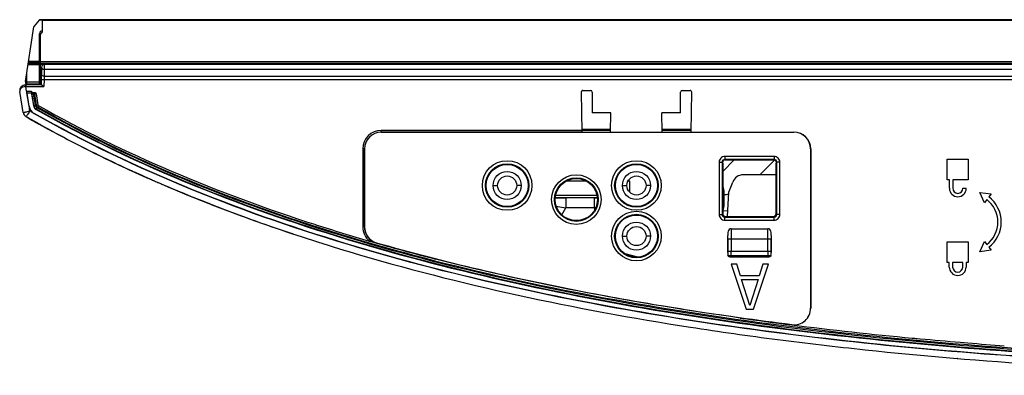
# Model space of a CAD drawing. Units: millimetres. Extents: x 0 to 559, y 0 to 432.
# Drawn here: x 67 to 85, y 87 to 93 of the extents above; entities that cross this region are included whole.
import ezdxf

# ---------------------------------------------------------------- set-up
doc = ezdxf.new("R2010")
doc.units = ezdxf.units.MM
doc.header["$LTSCALE"] = 30.734
doc.layers.add('0001398579_DXF_CONTINUOUS_LINE', color=7, linetype='CONTINUOUS')
doc.layers.add('DEF_DRAFT_ENTITY', color=7, linetype='CONTINUOUS')

msp = doc.modelspace()

# ---------------------------------------------------------------- linework, layer by layer
at = {"layer": '0001398579_DXF_CONTINUOUS_LINE', "color": 7, "linetype": 'CONTINUOUS'}
for p, q in [((67.735, 93.236), (67.645, 93.128)), ((67.753, 93.244), (67.75, 93.244)), ((67.791, 93.241), (67.751, 93.243)), ((67.753, 93.244), (67.753, 93.244)), ((67.791, 93.244), (67.753, 93.244)), ((67.783, 93.243), (67.785, 93.243)), ((67.787, 93.243), (67.783, 93.243)), ((67.785, 93.244), (67.841, 93.243)), ((67.785, 93.243), (67.815, 93.241)), ((67.792, 93.243), (67.787, 93.243)), ((67.85, 93.243), (67.791, 93.244)), ((67.791, 93.241), (67.791, 93.014)), ((67.791, 93.241), (101.489, 93.241)), ((101.488, 93.232), (67.791, 93.232)), ((67.792, 93.243), (67.792, 93.242)), ((67.822, 93.241), (67.792, 93.243)), ((67.885, 93.241), (67.85, 93.243)), ((101.49, 93.243), (67.85, 93.243)), ((67.491, 92.146), (67.64, 93.119)), ((67.766, 92.999), (67.781, 93.014)), ((67.781, 93.014), (67.791, 93.014)), ((67.741, 92.084), (67.741, 92.994)), ((67.762, 92.994), (67.741, 92.994)), ((67.751, 92.963), (67.751, 92.444)), ((67.751, 92.71), (67.741, 92.7)), ((67.547, 92.507), (67.741, 92.507)), ((67.751, 92.499), (101.383, 92.499)), ((101.381, 92.488), (67.751, 92.488)), ((67.741, 92.443), (67.537, 92.443)), ((67.54, 92.465), (67.741, 92.465)), ((67.741, 92.479), (67.542, 92.479)), ((67.751, 92.464), (101.378, 92.464)), ((101.375, 92.444), (67.751, 92.444)), ((67.761, 92.084), (67.761, 92.444)), ((67.491, 92.143), (67.491, 92.114)), ((67.511, 92.275), (67.511, 92.094)), ((67.511, 92.139), (67.741, 92.139)), ((67.741, 92.094), (67.511, 92.094)), ((67.641, 92.094), (67.641, 92.084)), ((77.39, 91.294), (77.902, 91.294)), ((77.902, 91.274), (77.39, 91.274)), ((78.82, 91.294), (79.332, 91.294)), ((79.332, 91.274), (78.82, 91.274)), ((78.221, 90.374), (78.221, 90.39)), ((77.469, 90.374), (77.113, 90.374)), ((78.241, 90.374), (78.211, 90.374)), ((78.241, 90.174), (78.241, 90.374)), ((76.917, 90.074), (77.114, 90.074)), ((76.925, 90.124), (77.657, 90.124)), ((77.6, 90.074), (77.665, 90.074))]:
    msp.add_line(p, q, dxfattribs=at)
for centre, radius, start, end in [((67.75, 93.223), 0.02, 85.978, 140.1944), ((67.852, 94.968), 1.725, 269.6542, 269.9462), ((67.66, 93.116), 0.02, 140.1944, 171.2978), ((67.791, 92.994), 0.05, 90, 180), ((67.801, 92.963), 0.05, 135, 180), ((67.511, 92.143), 0.02, 171.2978, 180), ((67.511, 92.114), 0.02, 180, 270)]:
    msp.add_arc(centre, radius, start, end, dxfattribs=at)
for points, knots in [([(67.751, 93.243), (67.751, 93.244), (67.753, 93.243), (67.753, 93.244), (67.756, 93.244), (67.76, 93.244), (67.764, 93.244), (67.772, 93.244), (67.778, 93.244), (67.783, 93.244)], [0, 0, 0, 0, 0.015319, 0.064035, 0.14549, 0.258957, 0.403173, 0.576136, 1, 1, 1, 1]), ([(67.785, 93.037), (67.784, 93.037), (67.784, 93.037), (67.783, 93.036), (67.783, 93.035)], [0, 0, 0, 0, 0.31366, 1, 1, 1, 1]), ([(67.783, 93.035), (67.783, 93.035), (67.783, 93.035), (67.784, 93.034), (67.786, 93.034), (67.788, 93.035), (67.79, 93.036), (67.791, 93.037)], [0, 0, 0, 0, 0.064218, 0.138734, 0.308338, 0.535664, 1, 1, 1, 1]), ([(67.492, 92.146), (67.492, 92.145), (67.494, 92.143), (67.501, 92.14), (67.507, 92.139), (67.511, 92.139)], [0, 0, 0, 0, 0.171298, 0.402875, 1, 1, 1, 1])]:
    msp.add_open_spline(points, degree=3, knots=knots, dxfattribs=at)
msp.add_open_spline([(67.791, 93.042), (67.789, 93.04), (67.787, 93.039), (67.785, 93.037)], degree=3, dxfattribs=at)
at = {"layer": 'DEF_DRAFT_ENTITY', "color": 7, "linetype": 'CONTINUOUS'}
for p, q in [((67.777, 92.395), (67.771, 92.084)), ((67.827, 92.363), (67.824, 92.241)), ((67.827, 92.444), (67.827, 92.363)), ((67.827, 92.363), (101.364, 92.363)), ((67.773, 92.181), (67.823, 92.18)), ((67.823, 92.18), (67.821, 92.054)), ((67.824, 92.241), (67.823, 92.18)), ((67.823, 92.18), (101.339, 92.18)), ((67.824, 92.241), (101.348, 92.241)), ((67.454, 91.591), (67.392, 91.968)), ((67.5, 92.054), (67.488, 92.054)), ((67.775, 92.084), (67.491, 92.084)), ((67.5, 92.084), (67.5, 92.054)), ((67.513, 91.974), (67.5, 92.054)), ((67.5, 92.054), (67.821, 92.054)), ((67.509, 91.974), (67.553, 91.704)), ((67.509, 91.974), (67.513, 91.974)), ((67.513, 91.974), (67.513, 91.951)), ((67.513, 91.974), (67.598, 91.974)), ((67.598, 91.974), (67.607, 91.921)), ((77.408, 91.984), (77.546, 91.984)), ((79.176, 91.984), (79.314, 91.984)), ((67.515, 91.944), (67.602, 91.944)), ((67.557, 91.705), (67.518, 91.944)), ((67.599, 91.944), (67.636, 91.717)), ((67.637, 91.924), (67.607, 91.921)), ((67.64, 91.718), (67.607, 91.921)), ((67.607, 91.921), (67.607, 91.921)), ((67.663, 91.944), (67.627, 91.944)), ((67.637, 91.944), (67.637, 91.924)), ((67.67, 91.723), (67.637, 91.924)), ((67.653, 91.924), (67.637, 91.924)), ((67.653, 91.944), (67.653, 91.924)), ((67.683, 91.927), (67.653, 91.924)), ((67.653, 91.924), (67.685, 91.725)), ((67.683, 91.927), (67.715, 91.73)), ((67.683, 91.927), (67.715, 91.73)), ((67.683, 91.927), (67.683, 91.927)), ((77.378, 91.954), (77.391, 91.244)), ((77.576, 91.954), (77.576, 91.584)), ((79.146, 91.584), (79.146, 91.954)), ((79.332, 91.242), (79.344, 91.954)), ((67.553, 91.704), (67.557, 91.705)), ((67.571, 91.62), (67.563, 91.666)), ((67.636, 91.717), (67.67, 91.723)), ((67.685, 91.725), (67.715, 91.73)), ((67.685, 91.646), (67.702, 91.676)), ((67.73, 91.714), (67.73, 91.714)), ((67.502, 91.52), (67.585, 91.473)), ((67.585, 91.473), (67.683, 91.417)), ((67.643, 91.573), (67.646, 91.577)), ((77.908, 91.584), (77.576, 91.584)), ((77.902, 91.242), (77.908, 91.584)), ((78.821, 91.242), (78.815, 91.584)), ((79.146, 91.584), (78.815, 91.584)), ((67.683, 91.417), (67.781, 91.362)), ((67.738, 91.387), (67.766, 91.372)), ((67.781, 91.362), (67.879, 91.308)), ((67.879, 91.308), (67.977, 91.255)), ((73.821, 91.244), (73.821, 91.274)), ((77.39, 91.274), (73.821, 91.274)), ((67.977, 91.255), (68.073, 91.202)), ((68.073, 91.202), (68.169, 91.151)), ((68.169, 91.151), (68.264, 91.101)), ((68.264, 91.101), (68.359, 91.052)), ((77.391, 91.244), (73.821, 91.244)), ((73.821, 91.242), (81.161, 91.242)), ((77.902, 91.244), (78.821, 91.244)), ((79.332, 91.244), (81.161, 91.244)), ((81.161, 91.244), (81.161, 91.242)), ((68.359, 91.052), (68.453, 91.003)), ((68.453, 91.003), (68.546, 90.956)), ((68.546, 90.956), (68.638, 90.91)), ((68.638, 90.91), (68.729, 90.864)), ((73.492, 90.944), (73.492, 89.558)), ((73.522, 90.944), (73.492, 90.944)), ((73.522, 90.944), (73.522, 89.558)), ((73.523, 89.558), (73.523, 90.944)), ((81.459, 90.944), (81.459, 88.113)), ((81.461, 90.944), (81.459, 90.944)), ((81.461, 90.944), (81.461, 88.113)), ((68.729, 90.864), (68.819, 90.82)), ((68.819, 90.82), (68.908, 90.776)), ((68.908, 90.776), (68.996, 90.734)), ((68.996, 90.734), (69.083, 90.693)), ((80.102, 90.751), (79.896, 90.546)), ((79.933, 90.81), (79.933, 90.757)), ((80.809, 90.81), (79.933, 90.81)), ((79.933, 90.757), (79.939, 90.751)), ((80.809, 90.757), (79.933, 90.757)), ((79.939, 90.751), (80.803, 90.751)), ((80.821, 90.748), (80.557, 90.484)), ((80.809, 90.757), (80.803, 90.751)), ((80.809, 90.81), (80.809, 90.757)), ((83.891, 90.394), (83.891, 90.764)), ((83.891, 90.764), (84.261, 90.764)), ((84.261, 90.764), (84.261, 90.394)), ((69.083, 90.693), (69.169, 90.653)), ((69.169, 90.653), (69.253, 90.613)), ((69.253, 90.613), (69.336, 90.575)), ((69.31, 90.59), (69.344, 90.574)), ((69.336, 90.575), (69.417, 90.538)), ((76.122, 90.664), (76, 90.664)), ((78.422, 90.664), (78.3, 90.664)), ((79.83, 90.707), (79.83, 89.781)), ((79.83, 90.707), (79.883, 90.707)), ((79.883, 90.707), (79.889, 90.701)), ((79.883, 90.707), (79.883, 89.781)), ((79.895, 90.724), (79.895, 90.718)), ((79.896, 90.692), (79.896, 89.794)), ((80.846, 89.794), (80.846, 90.692)), ((80.848, 90.724), (80.847, 90.718)), ((80.859, 90.707), (80.853, 90.701)), ((80.859, 89.781), (80.859, 90.707)), ((80.912, 90.707), (80.859, 90.707)), ((80.912, 89.781), (80.912, 90.707)), ((69.417, 90.538), (69.497, 90.502)), ((69.497, 90.502), (69.531, 90.486)), ((69.531, 90.489), (69.531, 90.484)), ((69.531, 90.489), (69.585, 90.465)), ((69.543, 90.484), (69.532, 90.484)), ((69.536, 90.484), (69.575, 90.467)), ((69.575, 90.467), (69.652, 90.432)), ((69.652, 90.432), (69.716, 90.405)), ((69.715, 90.407), (69.719, 90.405)), ((69.716, 90.405), (69.804, 90.366)), ((80.846, 90.484), (80.26, 90.484)), ((83.929, 90.394), (83.891, 90.394)), ((83.929, 90.244), (83.929, 90.394)), ((83.989, 90.394), (83.989, 90.244)), ((84.261, 90.394), (83.989, 90.394)), ((69.804, 90.366), (69.88, 90.333)), ((69.88, 90.333), (69.957, 90.3)), ((69.957, 90.3), (70.034, 90.267)), ((70.034, 90.267), (70.114, 90.234)), ((70.114, 90.234), (70.195, 90.2)), ((75.811, 90.294), (75.891, 90.294)), ((76.311, 90.294), (76.231, 90.294)), ((78.111, 90.294), (78.191, 90.294)), ((78.611, 90.294), (78.531, 90.294)), ((80.003, 90.174), (80.073, 90.356)), ((84.169, 90.244), (84.229, 90.244)), ((70.195, 90.2), (70.279, 90.165)), ((70.279, 90.165), (70.363, 90.13)), ((70.363, 90.13), (70.45, 90.095)), ((70.45, 90.095), (70.537, 90.06)), ((70.537, 90.06), (70.627, 90.025)), ((77.665, 90.074), (76.917, 90.074)), ((77.104, 90.074), (77.104, 89.894)), ((77.606, 90.074), (77.606, 89.894)), ((79.921, 90.114), (79.896, 90.114)), ((79.921, 89.959), (79.921, 90.169)), ((79.921, 90.127), (79.927, 90.128)), ((79.98, 89.744), (80.003, 90.174)), ((84.55, 89.988), (84.472, 90.171)), ((84.472, 90.171), (84.67, 90.147)), ((84.592, 90.043), (84.55, 89.988)), ((84.67, 90.147), (84.628, 90.091)), ((70.627, 90.025), (70.717, 89.989)), ((70.706, 89.994), (70.834, 89.944)), ((70.717, 89.989), (70.809, 89.953)), ((70.782, 89.964), (70.759, 89.973)), ((70.809, 89.953), (70.903, 89.917)), ((70.903, 89.917), (70.997, 89.881)), ((70.997, 89.881), (71.093, 89.844)), ((77.033, 89.772), (77.104, 89.894)), ((77.606, 89.894), (77.104, 89.894)), ((77.606, 89.894), (77.618, 89.86)), ((79.921, 90.014), (79.896, 90.014)), ((71.093, 89.844), (71.19, 89.808)), ((71.19, 89.808), (71.288, 89.771)), ((71.288, 89.771), (71.388, 89.735)), ((71.388, 89.735), (71.488, 89.698)), ((71.488, 89.698), (71.59, 89.662)), ((79.83, 89.781), (79.883, 89.781)), ((79.896, 89.794), (79.883, 89.781)), ((79.986, 89.84), (79.896, 89.844)), ((79.946, 89.744), (79.933, 89.731)), ((79.933, 89.678), (79.933, 89.731)), ((79.933, 89.731), (80.809, 89.731)), ((79.946, 89.744), (80.796, 89.744)), ((80.796, 89.744), (80.809, 89.731)), ((80.809, 89.678), (80.809, 89.731)), ((80.846, 89.794), (80.859, 89.781)), ((80.912, 89.781), (80.859, 89.781)), ((71.59, 89.662), (71.692, 89.625)), ((71.692, 89.625), (71.796, 89.589)), ((71.796, 89.589), (71.901, 89.553)), ((71.901, 89.553), (72.006, 89.516)), ((72.006, 89.516), (72.112, 89.48)), ((73.522, 89.558), (73.492, 89.558)), ((79.933, 89.678), (80.809, 89.678)), ((80.045, 89.524), (80.698, 89.524)), ((72.112, 89.48), (72.218, 89.445)), ((72.218, 89.445), (72.253, 89.433)), ((78.111, 89.394), (78.191, 89.394)), ((78.611, 89.394), (78.531, 89.394)), ((79.986, 89.1), (79.986, 89.404)), ((79.986, 89.346), (79.986, 89.129)), ((79.986, 89.346), (80.756, 89.346)), ((80.046, 89.346), (80.046, 89.129)), ((80.696, 89.129), (80.696, 89.346)), ((80.756, 89.404), (80.756, 89.1)), ((80.756, 89.129), (80.756, 89.346)), ((73.613, 89.305), (73.607, 89.307)), ((73.739, 89.27), (73.739, 89.271)), ((83.891, 88.924), (83.891, 89.294)), ((83.891, 89.294), (84.261, 89.294)), ((84.261, 89.294), (84.261, 88.924)), ((84.472, 89.117), (84.55, 89.3)), ((84.55, 89.3), (84.592, 89.245)), ((84.628, 89.197), (84.67, 89.141)), ((78.385, 89.02), (78.159, 89.078)), ((79.986, 89.129), (80.756, 89.129)), ((80.02, 89.024), (80.722, 89.024)), ((80.046, 89.031), (80.046, 89.046)), ((80.697, 89.046), (80.046, 89.046)), ((80.697, 89.031), (80.046, 89.031)), ((80.697, 89.031), (80.697, 89.046)), ((84.67, 89.141), (84.472, 89.117)), ((80.045, 88.894), (80.311, 88.094)), ((80.145, 88.894), (80.045, 88.894)), ((80.211, 88.69), (80.145, 88.894)), ((80.445, 88.094), (80.711, 88.894)), ((80.611, 88.894), (80.545, 88.69)), ((80.711, 88.894), (80.611, 88.894)), ((83.926, 88.924), (83.891, 88.924)), ((83.926, 88.844), (83.926, 88.924)), ((83.986, 88.924), (83.986, 88.844)), ((84.166, 88.924), (83.986, 88.924)), ((84.166, 88.844), (84.166, 88.924)), ((84.226, 88.924), (84.226, 88.844)), ((84.261, 88.924), (84.226, 88.924)), ((80.545, 88.69), (80.211, 88.69)), ((80.378, 88.162), (80.228, 88.622)), ((80.228, 88.622), (80.528, 88.622)), ((80.528, 88.622), (80.378, 88.162)), ((81.461, 88.113), (81.459, 88.113)), ((80.311, 88.094), (80.445, 88.094)), ((81.124, 87.815), (81.124, 87.817)), ((83.267, 87.581), (83.405, 87.568)), ((83.267, 87.581), (83.312, 87.576)), ((83.312, 87.576), (83.405, 87.568)), ((84.117, 87.505), (84.255, 87.494)), ((84.117, 87.505), (84.19, 87.499)), ((84.19, 87.499), (84.255, 87.494)), ((84.076, 87.218), (84.073, 87.218))]:
    msp.add_line(p, q, dxfattribs=at)
for centre, radius in [((76.061, 90.294), 0.441), ((78.361, 90.294), 0.441), ((76.061, 90.294), 0.388), ((76.061, 90.294), 0.375), ((78.361, 90.294), 0.388), ((78.361, 90.294), 0.375), ((76.061, 90.294), 0.25), ((76.061, 90.294), 0.17), ((77.291, 90.044), 0.441), ((77.291, 90.044), 0.388), ((77.291, 90.044), 0.375), ((78.361, 90.294), 0.25), ((78.361, 90.294), 0.17), ((78.361, 89.394), 0.441), ((78.361, 89.394), 0.388), ((78.361, 89.394), 0.375), ((78.361, 89.394), 0.25), ((78.361, 89.394), 0.17)]:
    msp.add_circle(centre, radius, dxfattribs=at)
for centre, radius, start, end in [((67.827, 92.394), 0.05, 90, 179), ((67.491, 91.984), 0.1, 90, 189.2051), ((77.408, 91.954), 0.03, 90, 181), ((77.546, 91.954), 0.03, 0, 90), ((79.176, 91.954), 0.03, 90, 180), ((79.314, 91.954), 0.03, 359, 90), ((67.735, 91.733), 0.185, 189.217, 201.4303), ((67.734, 91.733), 0.18, 189.2051, 240.3927), ((67.734, 91.733), 0.184, 201.4533, 228.0895), ((77.983, 109.763), 20.919, 240.1491, 240.2781), ((67.734, 91.733), 0.1, 189.2051, 240.3927), ((67.734, 91.733), 0.0957, 189.2051, 240.3927), ((67.734, 91.733), 0.0658, 189.2051, 240.3927), ((67.734, 91.733), 0.05, 189.2051, 250.9746), ((67.734, 91.733), 0.0201, 189.2051, 257.1865), ((67.734, 91.733), 0.02, 189.2051, 256.8108), ((67.552, 91.607), 0.1, 189.2051, 240.1303), ((78.066, 109.914), 21.211, 240.1317, 240.9227), ((78.057, 109.899), 21.194, 240.1315, 240.8634), ((67.735, 91.734), 0.185, 228.1127, 240.3805), ((78.287, 110.311), 21.666, 240.9483, 241.582), ((73.821, 90.944), 0.329, 90, 180), ((73.821, 90.944), 0.299, 90, 180), ((73.821, 90.944), 0.298, 90, 180), ((81.161, 90.944), 0.3, 0, 90), ((81.161, 90.944), 0.298, 0, 90), ((79.883, 113.507), 25.238, 245.3176, 245.6402), ((79.975, 113.709), 25.461, 245.6399, 245.7835), ((80.083, 113.95), 25.725, 245.9153, 246.0372), ((80.149, 114.1), 25.889, 246.0373, 246.2312), ((80.234, 114.292), 26.098, 246.2413, 246.4006), ((80.26, 90.284), 0.2, 90, 158.8835), ((80.312, 114.47), 26.293, 246.4007, 246.5959), ((80.39, 114.651), 26.49, 246.5959, 246.7405), ((80.542, 115.006), 26.876, 246.7416, 247.2709), ((80.711, 115.409), 27.313, 247.2698, 247.4323), ((79.671, 90.169), 0.25, 0, 25.8372), ((84.079, 90.244), 0.15, 180, 360), ((84.079, 90.244), 0.09, 180, 360), ((80.865, 115.78), 27.715, 247.4331, 247.9049), ((81.004, 116.12), 28.082, 247.9356, 248.1125), ((81.141, 116.462), 28.45, 247.9756, 248.7268), ((81.121, 116.414), 28.399, 248.1129, 248.4833), ((78.645, 96.63), 6.627, 281.1596, 281.8145), ((84.291, 89.644), 0.5, 307, 53), ((84.291, 89.644), 0.56, 307, 53), ((81.218, 116.659), 28.662, 248.4829, 248.5979), ((81.644, 117.763), 29.846, 248.7663, 250.1756), ((76.403, 85.543), 4.407, 82.6765, 83.0222), ((76.348, 85.129), 4.824, 80.9879, 82.6601), ((78.073, 85.579), 4.34, 95.7779, 96.183), ((79.671, 89.959), 0.25, 334.1628, 360), ((83.356, 122.946), 35.024, 252.2093, 253.8388), ((73.821, 89.558), 0.329, 180, 229.5109), ((73.821, 89.558), 0.299, 180, 254.0406), ((73.821, 89.558), 0.298, 180, 254.0406), ((70.943, 89.349), 9.043, 359.9777, 0.3464), ((89.798, 89.349), 9.042, 179.6536, 180.0223), ((84.288, 126.171), 38.38, 253.8509, 255.6668), ((77.375, 89.129), 2.612, 359.3568, 0.0036), ((74.917, 89.129), 5.129, 359.0762, 0.0067), ((85.588, 89.127), 4.892, 179.9707, 180.9463), ((83.368, 89.129), 2.612, 179.9964, 180.6432), ((84.076, 88.844), 0.15, 180, 360), ((84.076, 88.844), 0.09, 180, 360), ((81.161, 88.113), 0.3, 262.8493, 360), ((81.161, 88.113), 0.298, 262.8493, 360), ((89.009, 150.698), 63.375, 262.01699, 262.85247), ((89.797, 157.136), 69.862, 262.86821, 264.63643), ((90.493, 164.318), 77.076, 264.72405, 265.25501), ((90.816, 168.25), 81.022, 265.35528, 265.81591)]:
    msp.add_arc(centre, radius, start, end, dxfattribs=at)
for centre, major_axis, ratio, start_param, end_param in [((79.939, 90.701), (-0.0329, 0.0379), 0.996776, -0.712937, 0.85512), ((80.803, 90.701), (0.0329, 0.0379), 0.996776, -0.85512, 0.712937), ((79.895, 90.692), (0, 0.03), 0.052408, -1.570796, -0.514872), ((80.848, 90.692), (0, 0.03), 0.052408, 0.514872, 1.570796), ((79.946, 89.794), (0.0355, 0.0355), 0.997265, 2.357564, 3.925621), ((80.796, 89.794), (0.0355, -0.0355), 0.997265, -0.784029, 0.784029)]:
    msp.add_ellipse(centre, major_axis=major_axis, ratio=ratio, start_param=start_param, end_param=end_param, dxfattribs=at)
for points, knots in [([(67.777, 92.395), (67.776, 92.386), (67.793, 92.367), (67.814, 92.363), (67.827, 92.363)], [0, 0, 0, 0, 0.41817, 1, 1, 1, 1]), ([(67.774, 92.273), (67.774, 92.264), (67.791, 92.245), (67.812, 92.241), (67.824, 92.241)], [0, 0, 0, 0, 0.418256, 1, 1, 1, 1]), ([(67.488, 92.054), (67.461, 92.053), (67.411, 92.036), (67.389, 91.987), (67.392, 91.968)], [0, 0, 0, 0, 0.59311, 1, 1, 1, 1]), ([(67.491, 92.084), (67.49, 92.084), (67.49, 92.08), (67.489, 92.075), (67.488, 92.065), (67.488, 92.058), (67.488, 92.054)], [0, 0, 0, 0, 0.083852, 0.301026, 0.622691, 1, 1, 1, 1]), ([(67.509, 91.974), (67.509, 91.972), (67.51, 91.964), (67.512, 91.957), (67.513, 91.951)], [0, 0, 0, 0, 0.280704, 1, 1, 1, 1]), ([(67.775, 92.084), (67.778, 92.084), (67.785, 92.08), (67.8, 92.07), (67.812, 92.061), (67.821, 92.054)], [0, 0, 0, 0, 0.168898, 0.415709, 1, 1, 1, 1]), ([(67.683, 91.927), (67.682, 91.932), (67.677, 91.941), (67.668, 91.944), (67.663, 91.944)], [0, 0, 0, 0, 0.500163, 1, 1, 1, 1]), ([(67.454, 91.591), (67.453, 91.592), (67.459, 91.591), (67.463, 91.594), (67.475, 91.596), (67.489, 91.6), (67.507, 91.604), (67.534, 91.611), (67.556, 91.616), (67.571, 91.62)], [0, 0, 0, 0, 0.019275, 0.076334, 0.168934, 0.29345, 0.445034, 0.617831, 1, 1, 1, 1]), ([(67.571, 91.62), (67.562, 91.607), (67.547, 91.585), (67.523, 91.549), (67.514, 91.54), (67.502, 91.517), (67.503, 91.52)], [0, 0, 0, 0, 0.382166, 0.706546, 0.923664, 1, 1, 1, 1]), ([(67.685, 91.646), (68.589, 91.133), (70.463, 90.245), (73.39, 89.239), (76.381, 88.487), (80.451, 87.747), (85.655, 87.226), (89.849, 87.114), (91.961, 87.114)], [0, 0, 0, 0, 0.125066, 0.248538, 0.37186, 0.495692, 0.745869, 1, 1, 1, 1]), ([(91.961, 87.118), (89.883, 87.118), (85.725, 87.228), (80.547, 87.739), (76.454, 88.475), (73.426, 89.232), (70.474, 90.244), (68.59, 91.137), (67.687, 91.65)], [0, 0, 0, 0, 0.250033, 0.50003, 0.625052, 0.750061, 0.875049, 1, 1, 1, 1]), ([(67.687, 91.65), (68.59, 91.137), (70.474, 90.244), (73.426, 89.231), (76.454, 88.475), (80.547, 87.739), (85.725, 87.228), (89.883, 87.118), (91.961, 87.118)], [0, 0, 0, 0, 0.124954, 0.249944, 0.374953, 0.499974, 0.749968, 1, 1, 1, 1]), ([(91.961, 87.148), (89.884, 87.148), (85.729, 87.258), (80.554, 87.768), (76.463, 88.503), (73.438, 89.259), (70.487, 90.271), (68.604, 91.163), (67.702, 91.676)], [0, 0, 0, 0, 0.250033, 0.500031, 0.625052, 0.750061, 0.875049, 1, 1, 1, 1]), ([(67.73, 91.714), (67.73, 91.713), (67.726, 91.704), (67.722, 91.694), (67.718, 91.686)], [0, 0, 0, 0, 0.091345, 1, 1, 1, 1]), ([(67.718, 91.686), (68.619, 91.172), (70.501, 90.282), (73.451, 89.275), (76.475, 88.524), (80.564, 87.794), (85.735, 87.284), (89.886, 87.168), (91.962, 87.164)], [0, 0, 0, 0, 0.124946, 0.249934, 0.374944, 0.499966, 0.749966, 1, 1, 1, 1]), ([(91.961, 87.03), (89.879, 87.03), (85.714, 87.14), (80.526, 87.652), (76.426, 88.39), (73.393, 89.149), (70.436, 90.164), (68.548, 91.059), (67.643, 91.573)], [0, 0, 0, 0, 0.250032, 0.500026, 0.625046, 0.750056, 0.875046, 1, 1, 1, 1]), ([(91.961, 87.034), (89.847, 87.034), (85.649, 87.146), (80.44, 87.668), (76.364, 88.408), (73.367, 89.162), (70.432, 90.171), (68.553, 91.061), (67.646, 91.577)], [0, 0, 0, 0, 0.253914, 0.503964, 0.627783, 0.751143, 0.874724, 1, 1, 1, 1]), ([(67.757, 91.376), (68.125, 91.172), (68.967, 90.736), (70.303, 90.141), (71.763, 89.587), (73.737, 88.948), (76.247, 88.31), (78.803, 87.841), (80.87, 87.548), (82.95, 87.306), (85.573, 87.088), (88.447, 86.957), (90.275, 86.924), (91.038, 86.918)], [0, 0, 0, 0, 0.051791, 0.117523, 0.183255, 0.248988, 0.380452, 0.511916, 0.577648, 0.64338, 0.774845, 0.906309, 1, 1, 1, 1]), ([(79.933, 90.81), (79.907, 90.81), (79.852, 90.788), (79.83, 90.733), (79.83, 90.707)], [0, 0, 0, 0, 0.500318, 1, 1, 1, 1]), ([(79.933, 90.757), (79.92, 90.757), (79.894, 90.747), (79.883, 90.72), (79.883, 90.707)], [0, 0, 0, 0, 0.500001, 1, 1, 1, 1]), ([(80.912, 90.707), (80.912, 90.733), (80.89, 90.788), (80.836, 90.81), (80.809, 90.81)], [0, 0, 0, 0, 0.500318, 1, 1, 1, 1]), ([(80.859, 90.707), (80.859, 90.72), (80.849, 90.747), (80.822, 90.757), (80.809, 90.757)], [0, 0, 0, 0, 0.500001, 1, 1, 1, 1]), ([(79.83, 89.781), (79.83, 89.755), (79.852, 89.7), (79.907, 89.678), (79.933, 89.678)], [0, 0, 0, 0, 0.500194, 1, 1, 1, 1]), ([(79.883, 89.781), (79.883, 89.768), (79.894, 89.742), (79.92, 89.731), (79.933, 89.731)], [0, 0, 0, 0, 0.5, 1, 1, 1, 1]), ([(80.809, 89.731), (80.822, 89.731), (80.849, 89.742), (80.859, 89.768), (80.859, 89.781)], [0, 0, 0, 0, 0.5, 1, 1, 1, 1]), ([(80.809, 89.678), (80.836, 89.678), (80.89, 89.7), (80.912, 89.755), (80.912, 89.781)], [0, 0, 0, 0, 0.500194, 1, 1, 1, 1]), ([(80.045, 89.524), (80.032, 89.524), (80.007, 89.515), (79.988, 89.479), (79.986, 89.442), (79.986, 89.416), (79.986, 89.404)], [0, 0, 0, 0, 0.247437, 0.495862, 0.747728, 1, 1, 1, 1]), ([(80.045, 89.524), (80.045, 89.513), (80.046, 89.453), (80.046, 89.394), (80.046, 89.346)], [0, 0, 0, 0, 0.19367, 1, 1, 1, 1]), ([(80.696, 89.346), (80.696, 89.362), (80.696, 89.421), (80.697, 89.481), (80.698, 89.524)], [0, 0, 0, 0, 0.275483, 1, 1, 1, 1]), ([(80.756, 89.404), (80.756, 89.416), (80.756, 89.442), (80.754, 89.479), (80.736, 89.515), (80.71, 89.524), (80.698, 89.524)], [0, 0, 0, 0, 0.25226, 0.504108, 0.752555, 1, 1, 1, 1]), ([(73.739, 89.27), (73.729, 89.273), (73.686, 89.284), (73.644, 89.296), (73.613, 89.305)], [0, 0, 0, 0, 0.245505, 1, 1, 1, 1]), ([(81.124, 87.817), (79.878, 87.973), (77.396, 88.357), (74.946, 88.926), (73.739, 89.271)], [0, 0, 0, 0, 0.500035, 1, 1, 1, 1]), ([(80.02, 89.024), (80.013, 89.024), (79.999, 89.029), (79.991, 89.042), (79.989, 89.049)], [0, 0, 0, 0, 0.501033, 1, 1, 1, 1]), ([(80.046, 89.046), (80.034, 89.046), (80.016, 89.046), (79.996, 89.045), (79.989, 89.049)], [0, 0, 0, 0, 0.610589, 1, 1, 1, 1]), ([(80.046, 89.031), (80.043, 89.031), (80.034, 89.03), (80.025, 89.026), (80.02, 89.024)], [0, 0, 0, 0, 0.349624, 1, 1, 1, 1]), ([(80.753, 89.049), (80.747, 89.045), (80.727, 89.046), (80.708, 89.046), (80.697, 89.046)], [0, 0, 0, 0, 0.389425, 1, 1, 1, 1]), ([(80.722, 89.024), (80.721, 89.025), (80.713, 89.028), (80.704, 89.031), (80.697, 89.031)], [0, 0, 0, 0, 0.158569, 1, 1, 1, 1]), ([(80.753, 89.049), (80.752, 89.042), (80.744, 89.029), (80.729, 89.024), (80.722, 89.024)], [0, 0, 0, 0, 0.498968, 1, 1, 1, 1])]:
    msp.add_open_spline(points, degree=3, knots=knots, dxfattribs=at)
for points in [[(67.61, 91.935), (67.607, 91.931), (67.606, 91.926), (67.607, 91.921)], [(67.627, 91.944), (67.62, 91.944), (67.613, 91.94), (67.61, 91.935)], [(67.73, 91.714), (68.493, 91.279), (69.285, 90.893), (70.092, 90.548)], [(70.092, 90.548), (70.93, 90.19), (71.787, 89.876), (72.655, 89.598)], [(80.208, 87.937), (78.385, 88.193), (76.569, 88.53), (74.786, 88.986)], [(79.986, 89.1), (79.986, 89.083), (79.986, 89.065), (79.989, 89.049)], [(80.753, 89.049), (80.756, 89.065), (80.756, 89.083), (80.756, 89.1)]]:
    msp.add_open_spline(points, degree=3, dxfattribs=at)

doc.saveas('drawing.dxf')
